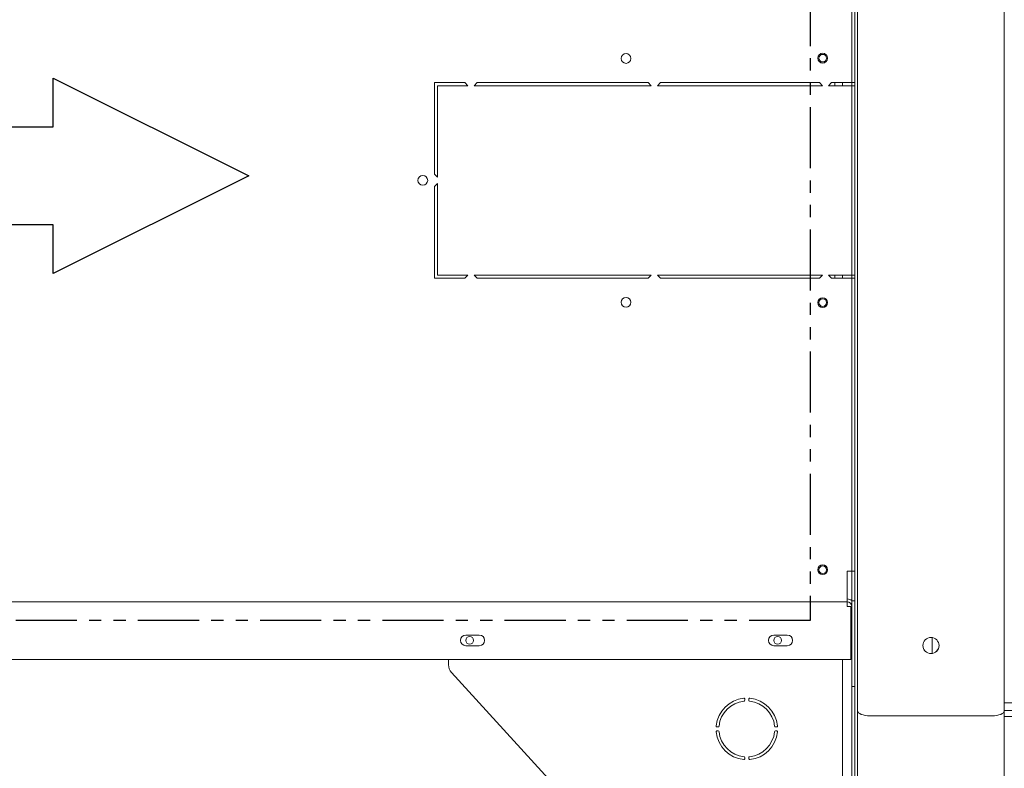
# Model space of a CAD drawing. Extents: x -158 to 2402, y -104 to 1679.
# Drawn here: x -105 to -85, y 38 to 53 of the extents above; entities that cross this region are included whole.
import ezdxf

# ---------------------------------------------------------------- set-up
doc = ezdxf.new("R2010")
doc.units = 0
doc.header["$MEASUREMENT"] = 0
doc.linetypes.add('PHANTOM', pattern=[2.5, 1.25, -0.25, 0.25, -0.25, 0.25, -0.25])
doc.layers.get('0').update_dxf_attribs({"linetype": 'CONTINUOUS'})
doc.layers.get('Defpoints').update_dxf_attribs({"linetype": 'CONTINUOUS'})
doc.layers.add('1', color=7, linetype='CONTINUOUS')
doc.layers.add('SKETCH_GEOMETRY_PEARSON_M4', color=7, linetype='CONTINUOUS')
doc.layers.add('Visible Edges(Pearson)', color=7, linetype='CONTINUOUS', lineweight=18)
doc.styles.add('Text1', font='arial.ttf', dxfattribs={"width": 0.95})
doc.dimstyles.new('ACAD DIMS$0', dxfattribs={"dimtxt": 1.5, "dimasz": 1.5, "dimexe": 1.5, "dimexo": 1.5, "dimgap": 0.09, "dimtad": 0, "dimtih": 1, "dimtoh": 1, "dimdec": 6, "dimzin": 12, "dimdsep": 46, "dimlunit": 5, "dimtxsty": 'Text1', "dimcen": 0.09, "dimclrd": 1, "dimclre": 1, "dimclrt": 256, "dimadec": 0, "dimazin": 0, "dimtfac": 1, "dimtdec": 6, "dimtofl": 0, "dimtmove": 0, "dimatfit": 3, "dimfxl": 1.5, "dimfrac": 2, "dimtolj": 1, "dimtzin": 0, "dimarcsym": 0})

# ---------------------------------------------------------------- blocks, each defined once
blk = doc.blocks.new('*D15')
at = {"color": 1, "lineweight": -2, "transparency": 16777216}
for p, q in [((-48.369, 81.008), (37.476, 81.008)), ((35.976, 79.508), (35.976, 63.551)), ((35.976, 25.989), (35.976, 59.717)), ((-87.851, 24.489), (37.476, 24.489))]:
    blk.add_line(p, q, dxfattribs=at)
at = {"color": 1, "transparency": 16777216}
for points in [[(35.726, 79.508), (36.226, 79.508), (35.976, 81.008)], [(35.726, 25.989), (36.226, 25.989), (35.976, 24.489)]]:
    blk.add_solid(points, dxfattribs=at)
at = {"layer": 'Defpoints', "color": 0, "transparency": 16777216}
for p in [(-49.869, 81.008), (35.976, 81.008), (-89.351, 24.489)]:
    blk.add_point(p, dxfattribs=at)
at = {"transparency": 16777216, "char_height": 1.5, "attachment_point": 5, "style": 'Text1'}
for s, insert in [('\\A1;4\'-8 1/2"', (35.976, 62.499)), ('\\A1;[1436mm]', (35.976, 60.582))]:
    blk.add_mtext(s, dxfattribs=dict(at, insert=insert))

msp = doc.modelspace()

# ---------------------------------------------------------------- linework, layer by layer
at = {"layer": '1', "color": 5, "linetype": 'PHANTOM'}
for p, q in [((-89.2354, 58.8937), (-89.2354, 40.8937)), ((-89.2354, 40.8937), (-111.4071, 40.8937))]:
    msp.add_line(p, q, dxfattribs=at)
at = {"layer": 'SKETCH_GEOMETRY_PEARSON_M4', "color": 7, "linetype": 'Continuous'}
for p, q in [((-104.7205, 50.9895), (-104.7205, 51.9895)), ((-104.7205, 51.9895), (-100.7205, 49.9895)), ((-108.7205, 50.9895), (-104.7205, 50.9895)), ((-100.7205, 49.9895), (-104.7205, 47.9895)), ((-104.7205, 48.9895), (-108.7205, 48.9895)), ((-104.7205, 47.9895), (-104.7205, 48.9895))]:
    msp.add_line(p, q, dxfattribs=at)
at = {"layer": 'Visible Edges(Pearson)'}
for p, q in [((-88.3252, 39.1197), (-88.3252, 60.6754)), ((-88.3252, 60.6715), (-88.3252, 39.1158)), ((-88.2654, 39.0457), (-88.2654, 60.7416)), ((-85.2654, 60.5826), (-85.2654, 39.2047)), ((-88.3852, 51.9269), (-88.3852, 57.7347)), ((-96.9227, 50.0206), (-96.9227, 51.8956)), ((-96.9227, 51.8956), (-96.2977, 51.8956)), ((-96.2352, 51.8331), (-96.8602, 51.8331)), ((-96.8602, 51.8331), (-96.8602, 49.9581)), ((-96.2977, 51.8956), (-96.2352, 51.8331)), ((-96.1102, 51.8331), (-96.0477, 51.8956)), ((-92.4852, 51.8331), (-96.1102, 51.8331)), ((-96.0477, 51.8956), (-92.5477, 51.8956)), ((-92.5477, 51.8956), (-92.4852, 51.8331)), ((-92.3602, 51.8331), (-92.2977, 51.8956)), ((-88.9852, 51.8331), (-92.3602, 51.8331)), ((-92.2977, 51.8956), (-89.0477, 51.8956)), ((-89.2292, 51.8331), (-89.2292, 51.8956)), ((-89.0477, 51.8956), (-88.9852, 51.8331)), ((-88.8602, 51.8331), (-88.7977, 51.8956)), ((-88.4792, 51.8331), (-88.8602, 51.8331)), ((-88.7977, 51.8956), (-88.4792, 51.8956)), ((-88.7292, 51.8956), (-88.7292, 51.8331)), ((-88.5725, 51.8331), (-88.5725, 51.8956)), ((-88.4792, 51.8956), (-88.3852, 51.8956)), ((-88.3852, 51.8331), (-88.4792, 51.8331)), ((-88.3852, 51.8956), (-88.3852, 51.9269)), ((-88.3852, 51.8956), (-88.3252, 51.8956)), ((-88.3852, 51.8019), (-88.3852, 51.8331)), ((-88.3252, 51.8331), (-88.3852, 51.8331)), ((-88.3852, 47.9894), (-88.3852, 51.8019)), ((-88.385, 51.8956), (-88.385, 51.8331)), ((-96.8602, 49.9581), (-96.9227, 50.0206)), ((-96.9227, 49.7706), (-96.8602, 49.8331)), ((-96.9227, 47.8956), (-96.9227, 49.7706)), ((-96.8602, 49.8331), (-96.8602, 47.9581)), ((-96.8602, 47.9581), (-96.2352, 47.9581)), ((-96.2352, 47.9581), (-96.2977, 47.8956)), ((-96.0477, 47.8956), (-96.1102, 47.9581)), ((-96.1102, 47.9581), (-92.4852, 47.9581)), ((-92.4852, 47.9581), (-92.5477, 47.8956)), ((-92.3602, 47.9581), (-88.9852, 47.9581)), ((-92.2977, 47.8956), (-92.3602, 47.9581)), ((-89.2292, 47.8956), (-89.2292, 47.9581)), ((-88.9852, 47.9581), (-89.0477, 47.8956)), ((-88.7977, 47.8956), (-88.8602, 47.9581)), ((-88.8602, 47.9581), (-88.4792, 47.9581)), ((-88.7292, 47.9581), (-88.7292, 47.8956)), ((-88.5725, 47.8956), (-88.5725, 47.9581)), ((-88.4792, 47.9581), (-88.3852, 47.9581)), ((-88.3852, 47.9581), (-88.3852, 47.9894)), ((-88.3852, 47.9581), (-88.3252, 47.9581)), ((-88.385, 47.9581), (-88.385, 47.8956)), ((-96.2977, 47.8956), (-96.9227, 47.8956)), ((-92.5477, 47.8956), (-96.0477, 47.8956)), ((-89.0477, 47.8956), (-92.2977, 47.8956)), ((-88.4792, 47.8956), (-88.7977, 47.8956)), ((-88.3852, 47.8956), (-88.4792, 47.8956)), ((-88.3852, 47.8644), (-88.3852, 47.8956)), ((-88.3252, 47.8956), (-88.3852, 47.8956)), ((-88.3852, 42.0565), (-88.3852, 47.8644)), ((-88.4792, 41.8991), (-88.3852, 41.8991)), ((-88.4792, 41.4266), (-88.4792, 41.8991)), ((-88.3852, 41.8991), (-88.3852, 42.0565)), ((-88.3852, 41.8991), (-88.3252, 41.8991)), ((-88.385, 41.8991), (-88.385, 41.3005)), ((-88.4792, 41.4266), (-88.4792, 41.2726)), ((-88.3852, 41.1393), (-88.3852, 41.2967)), ((-88.3252, 41.2967), (-88.3852, 41.2967)), ((-113.3852, 41.2726), (-88.4792, 41.2726)), ((-88.4792, 41.2726), (-88.4792, 41.1786)), ((-88.4792, 41.1786), (-88.4048, 41.1786)), ((-88.4048, 41.1786), (-88.4048, 40.0915)), ((-88.3852, 41.1393), (-88.3852, 39.6978)), ((-88.3852, 40.866), (-88.4048, 40.866)), ((-96.2789, 40.5935), (-96.0033, 40.5935)), ((-89.9796, 40.5935), (-89.7041, 40.5935)), ((-86.7417, 40.543), (-86.7417, 40.2183)), ((-96.0033, 40.377), (-96.2789, 40.377)), ((-89.7041, 40.377), (-89.9796, 40.377)), ((-112.9127, 40.0915), (-88.4048, 40.0915)), ((-96.634, 40.0915), (-96.634, 39.9862)), ((-88.5725, 36.4717), (-88.5725, 40.0915)), ((-93.3369, 36.2884), (-96.5721, 39.8268)), ((-88.3852, 39.5403), (-88.3852, 39.6978)), ((-88.3852, 39.5403), (-88.3252, 39.5403)), ((-88.385, 36.3849), (-88.385, 39.5403)), ((-90.571, 39.2616), (-90.571, 39.2814)), ((-90.4922, 39.2814), (-90.4922, 39.2616)), ((-88.3252, 39.0323), (-88.3252, 39.1158)), ((-85.2654, 39.0457), (-85.2654, 39.2047)), ((-85.2654, 39.2047), (-85.0291, 39.2047)), ((-88.3252, 30.8731), (-88.3252, 39.0323)), ((-88.2654, 30.8405), (-88.2654, 39.0457)), ((-88.0154, 38.9422), (-85.5154, 38.9422)), ((-85.5154, 38.9422), (-88.0154, 38.9422)), ((-85.2654, 39.0487), (-85.0291, 39.0487)), ((-85.2654, 39.0201), (-85.2654, 39.0457)), ((-85.2654, 38.9291), (-85.2654, 39.0201)), ((-85.2654, 30.8405), (-85.2654, 38.9291)), ((-85.0291, 38.9291), (-85.2654, 38.9291)), ((-91.139, 38.7134), (-91.1192, 38.7134)), ((-89.944, 38.7134), (-89.9242, 38.7134)), ((-91.1192, 38.6347), (-91.139, 38.6347)), ((-89.9242, 38.6347), (-89.944, 38.6347)), ((-90.571, 38.0667), (-90.571, 38.0865)), ((-90.4922, 38.0865), (-90.4922, 38.0667))]:
    msp.add_line(p, q, dxfattribs=at)
for centre, radius in [((-93.0022, 52.3891), 0.1), ((-88.9792, 52.3956), 0.1), ((-88.9792, 52.3956), 0.078), ((-97.1592, 49.8956), 0.1), ((-93.0022, 47.4021), 0.1), ((-88.9792, 47.3956), 0.1), ((-88.9792, 47.3956), 0.078), ((-88.9792, 41.9311), 0.1), ((-88.9792, 41.9311), 0.078), ((-96.2009, 40.4851), 0.08), ((-89.9017, 40.4851), 0.08), ((-86.7654, 40.3797), 0.165)]:
    msp.add_circle(centre, radius, dxfattribs=at)
for centre, radius, start, end in [((-88.4792, 41.1786), 0.154, 50.08075, 90), ((-88.4792, 41.1786), 0.094, 0, 90), ((-96.2789, 40.4852), 0.1083, 90, 270), ((-96.0033, 40.4852), 0.1083, 270, 90), ((-89.9796, 40.4852), 0.1083, 90, 270), ((-89.7041, 40.4852), 0.1083, 270, 90), ((-86.7654, 40.3816), 0.165, 180.34014, 359.65986), ((-96.3977, 39.9862), 0.2362, 180, 222.43623), ((-90.5316, 38.6741), 0.6299, 95.55344, 174.44656), ((-90.5907, 39.2814), 0.0197, 0, 95.55344), ((-90.4726, 39.2814), 0.0197, 84.44656, 180), ((-90.5316, 38.6741), 0.6299, 5.55344, 84.44656), ((-90.5316, 38.6741), 0.5709, 95.73917, 174.26083), ((-90.5907, 39.2616), 0.0197, 275.73917, 0), ((-90.4726, 39.2616), 0.0197, 180, 264.26083), ((-90.5316, 38.6741), 0.5709, 5.73917, 84.26083), ((-91.139, 38.7331), 0.0197, 174.44656, 270), ((-91.1192, 38.7331), 0.0197, 270, 354.26083), ((-89.944, 38.7331), 0.0197, 185.73917, 270), ((-89.9242, 38.7331), 0.0197, 270, 5.55344), ((-91.139, 38.615), 0.0197, 90, 185.55344), ((-90.5316, 38.6741), 0.6299, 185.55344, 264.44656), ((-91.1192, 38.615), 0.0197, 5.73917, 90), ((-90.5316, 38.6741), 0.5709, 185.73917, 264.26083), ((-90.5316, 38.6741), 0.5709, 275.73917, 354.26083), ((-90.5316, 38.6741), 0.6299, 275.55344, 354.44656), ((-89.944, 38.615), 0.0197, 90, 174.26083), ((-89.9242, 38.615), 0.0197, 354.44656, 90), ((-90.5907, 38.0667), 0.0197, 264.44656, 0), ((-90.5907, 38.0865), 0.0197, 0, 84.26083), ((-90.4726, 38.0865), 0.0197, 95.73917, 180), ((-90.4726, 38.0667), 0.0197, 180, 275.55344)]:
    msp.add_arc(centre, radius, start, end, dxfattribs=at)
for centre, major_axis, start_param, end_param in [((-88.0154, 39.0457), (0.25, 0), 3.1415927, 4.712389), ((-88.0154, 39.0457), (-0.25, 0), 0, 1.5707963), ((-85.5154, 39.0457), (0.25, 0), 4.712389, 6.2831853), ((-85.5154, 39.0457), (-0.25, 0), 1.5707963, 3.1415927)]:
    msp.add_ellipse(centre, major_axis=major_axis, ratio=0.4142136, start_param=start_param, end_param=end_param, dxfattribs=at)

# ---------------------------------------------------------------- dimensions: what is measured, and where the dimension line sits
dim = msp.add_linear_dim(base=(35.9761, 81.0078), p1=(-89.3507, 24.4895), p2=(-49.8686, 81.0078), angle=90, dimstyle='ACAD DIMS$0', override={"dimdec": 3, "dimlunit": 4, "dimpost": '\\X', "dimtdec": 3})
dim.commit()
dim.dimension.update_dxf_attribs({"geometry": '*D15', "text_midpoint": (35.9761, 61.6337), "dimtype": 160})

doc.saveas('drawing.dxf')
